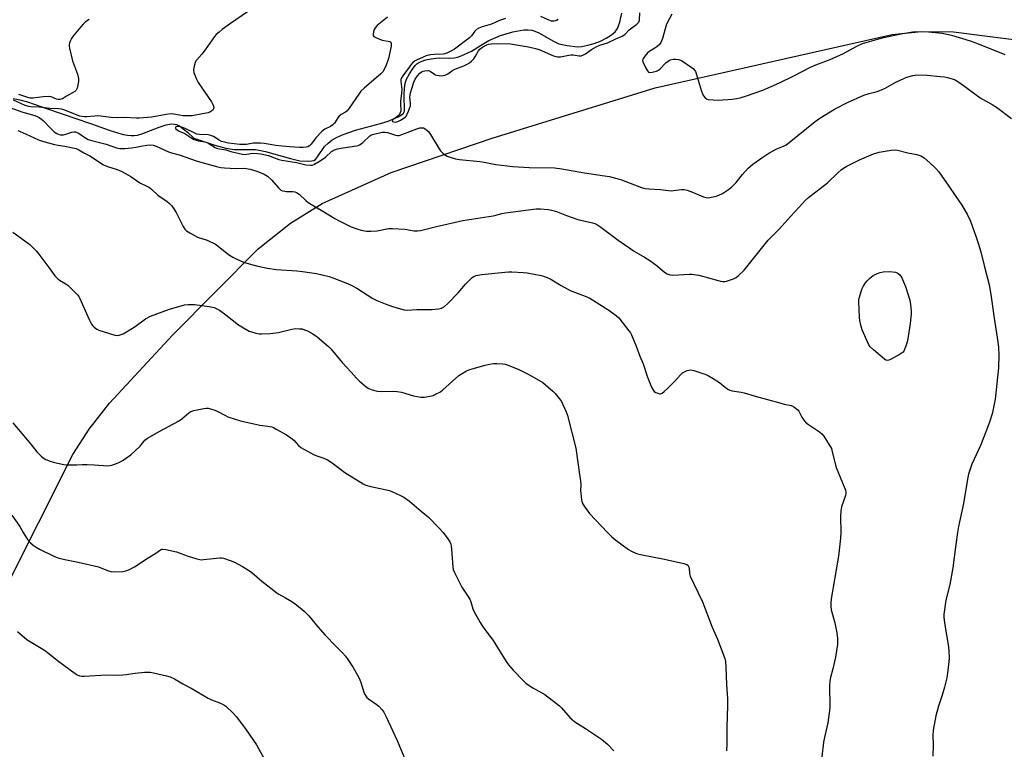
# Model space of a CAD drawing. Units: inches. Extents: x 1201769 to 1207769, y 541455 to 545456.
# Drawn here: x 1204720 to 1205174, y 542900 to 543236 of the extents above; entities that cross this region are included whole.
import ezdxf

# ---------------------------------------------------------------- set-up
doc = ezdxf.new("R2010")
doc.units = ezdxf.units.IN
doc.header["$MEASUREMENT"] = 0
for name, color, linetype in [('HYDRO-Single Line Stream', 4, 'Continuous'), ('NTRL-Farm Land', 3, 'Continuous'), ('Undefined', 1, 'Continuous')]:
    doc.layers.add(name, color=color, linetype=linetype)

msp = doc.modelspace()

# ---------------------------------------------------------------- linework, layer by layer
at = {"layer": 'HYDRO-Single Line Stream'}
msp.add_lwpolyline([(1204717.51, 543199.91), (1204720.56, 543199.21), (1204723.99, 543198.24), (1204727.65, 543197.05), (1204732.82, 543195.24), (1204753.09, 543188.4), (1204761.7, 543185.24), (1204766.01, 543183.85), (1204768.26, 543183.27), (1204770.1, 543182.93), (1204771.8, 543182.76), (1204773.1, 543182.77), (1204774.67, 543183.02), (1204776.73, 543183.6), (1204784.68, 543186.64), (1204787.91, 543187.67), (1204789.39, 543187.98), (1204790.5, 543188.1), (1204791.76, 543188.06), (1204792.64, 543187.84), (1204794, 543187.18), (1204795.77, 543185.94), (1204797.66, 543184.35), (1204800.6, 543181.63), (1204810.27, 543178.28), (1204815.26, 543176.98), (1204819.1, 543176.42), (1204829.05, 543176.29), (1204833.58, 543175.46), (1204845.05, 543172.14), (1204849.46, 543171.18), (1204853.24, 543170.95), (1204854.83, 543171.08), (1204855.82, 543171.33), (1204856.59, 543171.83), (1204857.59, 543172.93), (1204860.75, 543177.75), (1204862.35, 543179.34), (1204864.3, 543180.76), (1204866.53, 543182.01), (1204869.32, 543183.26), (1204875.07, 543185.23), (1204886.48, 543188.29), (1204890.04, 543189.4), (1204894.67, 543191.34), (1204896.18, 543192.25), (1204897.03, 543193.02), (1204897.55, 543193.94), (1204897.44, 543201.75), (1204897.51, 543204.38), (1204897.81, 543206.69), (1204898.11, 543207.83), (1204898.44, 543208.67), (1204899.79, 543211.23), (1204901.17, 543213.39), (1204902.44, 543214.99), (1204903.21, 543215.74), (1204903.71, 543216.12), (1204905.21, 543216.87), (1204907.41, 543217.6), (1204909.76, 543218.15), (1204912.13, 543218.47), (1204913.8, 543218.49), (1204918.36, 543218.35), (1204920.55, 543218.49), (1204921.88, 543218.83), (1204923.68, 543219.48), (1204928.34, 543221.6), (1204932.51, 543224.26), (1204936.41, 543226.53), (1204941.71, 543228.81), (1204947.36, 543230.51), (1204952.52, 543231.38), (1204954.52, 543231.44), (1204956.25, 543231.26), (1204957.57, 543230.86), (1204959.35, 543230.05), (1204966.07, 543226.24), (1204968.56, 543225.08), (1204972.38, 543224.19), (1204977.1, 543223.7), (1204979.23, 543223.82), (1204981.95, 543224.32), (1204984.83, 543225.17), (1204987.7, 543226.3), (1204990.4, 543227.66), (1204992.76, 543229.17), (1204994.43, 543230.59), (1204995.6, 543232.03), (1204996.72, 543234.91), (1204997.53, 543239.18)], dxfattribs=at)
at = {"layer": 'NTRL-Farm Land'}
msp.add_lwpolyline([(1204697.46, 542941.86), (1204744.91, 543035.97), (1204752.4, 543047.52), (1204761.74, 543059.52), (1204790.86, 543090.85), (1204830.18, 543130.62), (1204845.1, 543142.51), (1204859.72, 543151.55), (1204891.45, 543165.76), (1204937.83, 543181.62), (1205012.98, 543204.75), (1205121.96, 543229.35), (1205135.38, 543230.74), (1205150.2, 543230.61), (1205188.77, 543225.58)], dxfattribs=at)
at = {"layer": 'Undefined'}
for points, elevation in [([(1204825.25, 543239.72), (1204817.54, 543234.4), (1204813.64, 543231.61), (1204812.19, 543230.45), (1204810.95, 543229.29), (1204810.19, 543228.45), (1204805.86, 543222.31), (1204804.24, 543220.3), (1204801.91, 543217.64), (1204801.59, 543217.16), (1204801.25, 543216.37), (1204800.62, 543214.11), (1204800.46, 543212.97), (1204800.63, 543211.85), (1204801.82, 543208.8), (1204802.59, 543207.2), (1204808.68, 543198.29), (1204809.53, 543196.8), (1204809.76, 543195.82), (1204809.69, 543195.12), (1204809.27, 543194.49), (1204808.43, 543193.78), (1204807.69, 543193.38), (1204807.14, 543193.21), (1204804.6, 543192.79), (1204799.85, 543191.83), (1204798.07, 543191.8), (1204795.7, 543191.91), (1204794.01, 543192.12), (1204791.38, 543192.7), (1204790.12, 543192.74), (1204787.87, 543192.46), (1204781.23, 543191.26), (1204775.38, 543190.75), (1204774.24, 543190.75), (1204768.82, 543191.02), (1204765.43, 543190.99), (1204762.54, 543191.09), (1204761.11, 543191.2), (1204757.75, 543191.68), (1204756.09, 543191.79), (1204754.96, 543191.76), (1204751.39, 543191.37), (1204750.23, 543191.34), (1204749.2, 543191.48), (1204748.2, 543191.78), (1204740.79, 543194.66), (1204739.66, 543194.98), (1204738.36, 543195.1), (1204734.28, 543195.2), (1204729.48, 543195.87), (1204725.6, 543196.06), (1204724.57, 543196.17), (1204723, 543196.66), (1204717.55, 543199)], 368), ([(1204752.36, 543236.29), (1204750.77, 543235.07), (1204749.72, 543234.08), (1204748.53, 543232.8), (1204744.8, 543228.24), (1204744.33, 543227.51), (1204743.84, 543226.51), (1204743.43, 543225.48), (1204743.22, 543224.7), (1204743.19, 543223.88), (1204743.31, 543223.03), (1204744.7, 543217.11), (1204747, 543211), (1204747.56, 543209.06), (1204747.6, 543208.51), (1204747.53, 543207.67), (1204746.89, 543204.61), (1204746.44, 543203.64), (1204745.84, 543203.08), (1204741.95, 543200.9), (1204740.09, 543199.74), (1204739.44, 543199.48), (1204738.95, 543199.4), (1204738.18, 543199.43), (1204737.41, 543199.59), (1204734.89, 543200.54), (1204733.64, 543200.81), (1204731.2, 543200.68), (1204726.66, 543200.01), (1204725.27, 543200.04), (1204724.2, 543200.3), (1204721.92, 543201.11), (1204720.02, 543201.65)], 370), ([(1204715.96, 543195.68), (1204721.88, 543193.54), (1204727.4, 543191.98), (1204728.43, 543191.59), (1204729.39, 543191.09), (1204730.52, 543190.32), (1204731.27, 543189.67), (1204734.62, 543186.11), (1204736.29, 543184.52), (1204737.54, 543183.78), (1204739.16, 543183.16), (1204739.94, 543183.06), (1204740.63, 543183.13), (1204741.7, 543183.42), (1204744.52, 543184.39), (1204745.37, 543184.53), (1204746.08, 543184.45), (1204746.87, 543184.21), (1204747.83, 543183.75), (1204750.41, 543181.82), (1204751.9, 543181.03), (1204754.15, 543180.35), (1204760.27, 543178.81), (1204762.41, 543178.12), (1204765.05, 543177.13), (1204766.61, 543176.79), (1204768.85, 543176.81), (1204771.96, 543177.08), (1204773.84, 543177.39), (1204777.02, 543178.11), (1204779.03, 543178.38), (1204780.53, 543178.48), (1204781.84, 543178.39), (1204783.22, 543177.92), (1204788.92, 543175.3), (1204790.31, 543174.76), (1204793.85, 543173.87), (1204802.11, 543171.01), (1204811.66, 543168.35), (1204813.06, 543168.07), (1204814.76, 543167.87), (1204819.89, 543167.65), (1204823.4, 543167.73), (1204824.7, 543167.68), (1204826.56, 543167.3), (1204829.55, 543166.42), (1204832.98, 543164.98), (1204833.74, 543164.6), (1204834.57, 543164.06), (1204836.51, 543162.22), (1204839.6, 543158.67), (1204840.65, 543157.71), (1204841.37, 543157.38), (1204842.41, 543157.12), (1204843.26, 543157.05), (1204846.17, 543157.07), (1204847.01, 543156.89), (1204847.81, 543156.56), (1204849.02, 543155.74), (1204852.07, 543152.87), (1204853.23, 543151.97), (1204860.02, 543147.94), (1204865.51, 543144.56), (1204867.24, 543143.63), (1204873.08, 543140.79), (1204875.59, 543139.83), (1204877.57, 543139.22), (1204880.1, 543138.76), (1204882.09, 543138.74), (1204884.93, 543138.98), (1204890.2, 543139.91), (1204891.97, 543140.06), (1204897.64, 543139.61), (1204902.03, 543138.85), (1204903.5, 543138.88), (1204904.93, 543139.14), (1204912.3, 543140.92), (1204924.43, 543143.64), (1204938.4, 543145.8), (1204939.51, 543146.05), (1204942.35, 543146.91), (1204944.01, 543147.24), (1204958.1, 543149.06), (1204960.14, 543149.05), (1204963.64, 543148.76), (1204965.24, 543148.44), (1204967.49, 543147.81), (1204972.06, 543146.01), (1204977.33, 543144.13), (1204984.08, 543142.57), (1204985.2, 543142.23), (1204986.04, 543141.84), (1204987.95, 543140.62), (1204995.85, 543134.64), (1205001.68, 543130.58), (1205002.92, 543129.78), (1205008.07, 543126.75), (1205010.45, 543125.22), (1205013.16, 543123.21), (1205017.04, 543120), (1205017.72, 543119.51), (1205018.48, 543119.11), (1205019.86, 543118.65), (1205021, 543118.5), (1205028.68, 543118.97), (1205029.77, 543118.96), (1205030.84, 543118.85), (1205033.03, 543118.43), (1205041.83, 543115.99), (1205042.96, 543115.76), (1205044.09, 543115.64), (1205044.93, 543115.64), (1205045.8, 543115.8), (1205048.92, 543116.77), (1205050.22, 543117.41), (1205051.32, 543118.35), (1205053.83, 543120.82), (1205055.75, 543123.05), (1205064.91, 543134.69), (1205070.07, 543139.85), (1205075.14, 543145.46), (1205079.25, 543149.78), (1205081.91, 543152.85), (1205083.45, 543154.19), (1205092.16, 543160.96), (1205097.12, 543165.83), (1205098.43, 543166.93), (1205099.58, 543167.77), (1205101.13, 543168.63), (1205106.98, 543171.58), (1205113.43, 543174.33), (1205116.03, 543175.07), (1205121.49, 543176.05), (1205122.93, 543176.22), (1205124.49, 543176.09), (1205129.18, 543174.77), (1205133.33, 543174.06), (1205135.17, 543173.4), (1205135.92, 543173), (1205136.63, 543172.49), (1205139.34, 543170.25), (1205142.12, 543167.57), (1205143.5, 543166.02), (1205148.11, 543159.52), (1205150.93, 543155.13), (1205153.99, 543150.8), (1205156.52, 543146.65), (1205158, 543143.33), (1205160.66, 543136.07), (1205161.57, 543133.22), (1205162.73, 543129.18), (1205164.25, 543122.91), (1205166.67, 543113.98), (1205167.42, 543109.53), (1205168.97, 543098.69), (1205170.65, 543087.85), (1205170.95, 543085.2), (1205171.12, 543081.86), (1205170.85, 543075.82), (1205169.33, 543061.38), (1205168.35, 543056.02), (1205167.98, 543054.64), (1205166.9, 543051.35), (1205165.42, 543047.21), (1205162.63, 543040.08), (1205158.68, 543031.54), (1205157.16, 543026.86), (1205156.64, 543024.55), (1205154.75, 543013.33), (1205152.52, 543002.82), (1205152.05, 543000)], 368), ([(1204719.65, 543185.12), (1204723.21, 543183.64), (1204729.05, 543180.82), (1204730.96, 543180.16), (1204736.54, 543178.62), (1204738.22, 543178.32), (1204741.18, 543177.97), (1204746.5, 543176.79), (1204747.75, 543176.22), (1204749.93, 543174.86), (1204752.79, 543173.37), (1204759, 543169.25), (1204760.84, 543168.47), (1204765.25, 543167.14), (1204767.46, 543166.3), (1204771.57, 543163.94), (1204775.77, 543160.99), (1204779.24, 543159.38), (1204780.27, 543158.82), (1204781.3, 543158), (1204784.1, 543155.37), (1204788.33, 543152.47), (1204789.37, 543151.56), (1204790.33, 543150.56), (1204791.44, 543149.02), (1204792.43, 543147.39), (1204795.67, 543140.89), (1204796.5, 543139.7), (1204797.3, 543138.89), (1204798.75, 543137.98), (1204802.29, 543136.07), (1204806.71, 543134.54), (1204810.53, 543132.73), (1204811.73, 543131.9), (1204816.59, 543128.04), (1204818.55, 543126.79), (1204820.33, 543125.79), (1204823.53, 543124.55), (1204827.18, 543123.46), (1204830.01, 543122.68), (1204834.51, 543121.72), (1204838.58, 543121.09), (1204847.97, 543120.48), (1204850.61, 543120.17), (1204857.13, 543119.24), (1204862.85, 543117.85), (1204864.51, 543117.27), (1204871.33, 543114.63), (1204873.65, 543113.62), (1204875.57, 543112.54), (1204882.99, 543107.83), (1204884.82, 543106.89), (1204888.61, 543105.28), (1204890.27, 543104.65), (1204892.54, 543103.93), (1204897.39, 543102.59), (1204898.93, 543102.36), (1204903.24, 543102.76), (1204910.32, 543102.69), (1204913.27, 543102.96), (1204914.65, 543103.3), (1204916.03, 543104.13), (1204917.31, 543105.28), (1204922.22, 543110.44), (1204925.64, 543114.4), (1204928.03, 543116.86), (1204928.68, 543117.39), (1204929.44, 543117.84), (1204930.52, 543118.31), (1204931.37, 543118.55), (1204933.13, 543118.8), (1204943.73, 543119.86), (1204945.45, 543119.99), (1204946.93, 543119.98), (1204952.3, 543119.72), (1204954.07, 543119.53), (1204960.47, 543118.36), (1204961.58, 543118.02), (1204963.22, 543117.38), (1204964.53, 543116.74), (1204969.64, 543113.7), (1204973.79, 543111.47), (1204980.7, 543108.88), (1204982.85, 543107.9), (1204988.7, 543104.3), (1204991.63, 543102.4), (1204994.95, 543099.96), (1204996.26, 543098.79), (1205000.84, 543092.86), (1205001.52, 543091.88), (1205001.95, 543091.1), (1205004.11, 543085.85), (1205005.89, 543081.24), (1205007.43, 543077.62), (1205009.4, 543071.61), (1205011.29, 543066.93), (1205012.09, 543065.39), (1205012.46, 543065), (1205013.15, 543064.55), (1205014.15, 543064.1), (1205014.91, 543063.88), (1205015.4, 543063.87), (1205016.12, 543064.18), (1205017.03, 543064.89), (1205018.56, 543066.31), (1205022.28, 543070.07), (1205024.62, 543072.68), (1205025.46, 543073.47), (1205026.41, 543074.04), (1205027.68, 543074.6), (1205028.46, 543074.83), (1205029.27, 543074.84), (1205030.66, 543074.53), (1205034.84, 543073.3), (1205035.92, 543072.87), (1205037.79, 543071.95), (1205039.6, 543070.94), (1205042.49, 543069.09), (1205043.65, 543068.21), (1205045.91, 543066.25), (1205046.6, 543065.79), (1205047.27, 543065.49), (1205048.4, 543065.22), (1205052.49, 543064.63), (1205053.93, 543064.34), (1205058.95, 543062.8), (1205070.33, 543059.66), (1205072.34, 543059.15), (1205075.51, 543058.5), (1205076.55, 543058.05), (1205078.13, 543056.87), (1205078.73, 543056.28), (1205079.06, 543055.84), (1205080.44, 543053.13), (1205081.38, 543051.72), (1205082.11, 543050.87), (1205083.48, 543049.82), (1205088.6, 543046.43), (1205089.68, 543045.49), (1205090.53, 543044.33), (1205093.04, 543040.42), (1205093.63, 543039.42), (1205093.99, 543038.63), (1205094.41, 543037.21), (1205096.26, 543029.99), (1205100.18, 543020.27), (1205100.48, 543019.44), (1205100.67, 543018.61), (1205100.67, 543017.91), (1205100.5, 543017.07), (1205098.72, 543011.77), (1205098.34, 543010.07), (1205098.2, 543007.45), (1205098.38, 543000)], 370), ([(1204717.25, 543138.28), (1204722.79, 543134.38), (1204725.11, 543132.55), (1204726.42, 543131.39), (1204728.2, 543129.54), (1204729.31, 543128.22), (1204734.36, 543121.47), (1204736.67, 543118.23), (1204737.39, 543117.36), (1204738.04, 543116.76), (1204738.73, 543116.25), (1204741.65, 543114.51), (1204742.81, 543113.7), (1204744.07, 543112.51), (1204747.11, 543109.41), (1204747.64, 543108.74), (1204748.21, 543107.71), (1204752.37, 543098.16), (1204753.5, 543095.93), (1204753.96, 543095.27), (1204754.77, 543094.5), (1204755.91, 543093.66), (1204756.93, 543093.14), (1204764.29, 543090.83), (1204765.41, 543090.67), (1204766.23, 543090.82), (1204768.12, 543091.54), (1204769.67, 543092.35), (1204773.63, 543094.91), (1204778.4, 543098.44), (1204780.69, 543099.6), (1204789.47, 543102.78), (1204795.16, 543104.53), (1204796.31, 543104.78), (1204798.01, 543104.96), (1204799.44, 543105.02), (1204800.89, 543104.93), (1204807.61, 543104.04), (1204809.89, 543103.55), (1204811.23, 543103.07), (1204812.47, 543102.33), (1204815.32, 543100.31), (1204821.2, 543095.7), (1204822.67, 543094.67), (1204826.05, 543092.75), (1204827.16, 543092.35), (1204829.16, 543091.84), (1204830.6, 543091.54), (1204831.76, 543091.42), (1204835.8, 543091.57), (1204839.49, 543092.12), (1204845.75, 543093.63), (1204847.48, 543093.88), (1204849.27, 543093.86), (1204850.44, 543093.72), (1204851.58, 543093.4), (1204852.96, 543092.84), (1204855.41, 543091.42), (1204857.3, 543090.17), (1204862.59, 543085.59), (1204863.59, 543084.51), (1204868.92, 543078.28), (1204873.07, 543073.78), (1204875.48, 543071), (1204876.73, 543069.8), (1204879.89, 543067.16), (1204881.08, 543066.32), (1204882.74, 543065.67), (1204885.03, 543065.02), (1204887, 543064.87), (1204892.42, 543065.09), (1204894.17, 543064.97), (1204896.21, 543064.56), (1204901.63, 543062.87), (1204905.08, 543062.34), (1204906.81, 543062.4), (1204909.97, 543062.9), (1204910.8, 543063.14), (1204911.58, 543063.48), (1204914.06, 543064.84), (1204915.2, 543065.75), (1204922.6, 543072.23), (1204924.03, 543073.22), (1204926.07, 543074.4), (1204927.69, 543075.04), (1204934.68, 543077.01), (1204936.64, 543077.46), (1204938.61, 543077.77), (1204940.08, 543077.79), (1204942.74, 543077.62), (1204943.9, 543077.46), (1204944.73, 543077.22), (1204949.85, 543075.24), (1204953.79, 543073.24), (1204956.11, 543071.97), (1204961.16, 543069.01), (1204965.88, 543065.1), (1204966.9, 543064.05), (1204968.9, 543061.49), (1204969.74, 543060.28), (1204970.41, 543059), (1204972, 543055.57), (1204972.62, 543053.93), (1204976.45, 543038.83), (1204977.25, 543032.23), (1204978.15, 543026.7), (1204978.52, 543023.79), (1204978.67, 543022.05), (1204978.6, 543019.23), (1204978.65, 543018.06), (1204978.96, 543015.08), (1204979.28, 543013.65), (1204980.16, 543012.14), (1204982.65, 543008.82), (1204990.99, 543000)], 372), ([(1204717.32, 543050.45), (1204725.64, 543040.74), (1204728.39, 543037.22), (1204729.36, 543036.13), (1204730.38, 543035.12), (1204731.27, 543034.39), (1204732.55, 543033.69), (1204734.45, 543032.86), (1204736.41, 543032.2), (1204740.81, 543031.29), (1204741.99, 543031.14), (1204743.75, 543031.12), (1204746.7, 543031.19), (1204749.16, 543031.34), (1204751.51, 543031.32), (1204754.77, 543031.18), (1204758.98, 543030.8), (1204760.46, 543030.78), (1204761.95, 543030.88), (1204762.81, 543031.03), (1204765.76, 543032.13), (1204767.08, 543032.7), (1204768.09, 543033.25), (1204771.66, 543035.79), (1204775.9, 543039.74), (1204777.52, 543041.84), (1204778.12, 543042.49), (1204779.3, 543043.38), (1204785, 543046.66), (1204793.53, 543051.21), (1204795.08, 543052.33), (1204798.31, 543055.09), (1204799.24, 543055.7), (1204800.59, 543056.15), (1204805.16, 543057.14), (1204806.29, 543057.29), (1204807.14, 543057.23), (1204808.28, 543056.98), (1204810.24, 543056.39), (1204811.31, 543055.94), (1204815.16, 543053.82), (1204816.21, 543053.33), (1204822.05, 543051.42), (1204830.9, 543049.49), (1204834.71, 543048.97), (1204836.45, 543048.64), (1204837.27, 543048.32), (1204838.84, 543047.47), (1204843.24, 543044.92), (1204845.19, 543043.63), (1204846.57, 543042.56), (1204848.72, 543040.07), (1204849.84, 543039.21), (1204855.7, 543035.95), (1204856.79, 543035.5), (1204860.46, 543034.26), (1204862.06, 543033.47), (1204864.3, 543032.03), (1204870.06, 543027.64), (1204878.53, 543022.36), (1204879.83, 543021.81), (1204881.99, 543021.21), (1204890.71, 543019.31), (1204893.41, 543018.19), (1204896.01, 543016.92), (1204897.23, 543016.22), (1204899.78, 543014.47), (1204905.15, 543009.81), (1204908.4, 543007.28), (1204913.38, 543002.16), (1204915.27, 543000)], 374), ([(1204716.9, 543008.05), (1204720.47, 543002.82), (1204722.12, 543000)], 376), ([(1204722.12, 543000), (1204723.24, 542998.04), (1204724.09, 542996.82), (1204725.42, 542995.33), (1204726.67, 542994.17), (1204728.05, 542993.2), (1204729.53, 542992.33), (1204736.18, 542989.13), (1204738.09, 542988.39), (1204741.18, 542987.59), (1204747.35, 542986.32), (1204756.72, 542984.15), (1204757.84, 542983.79), (1204761.33, 542982.35), (1204762.41, 542982.03), (1204764.13, 542981.94), (1204767.92, 542982.07), (1204769.34, 542982.35), (1204770.97, 542982.94), (1204773.24, 542984.24), (1204779.56, 542988.4), (1204783.15, 542990.51), (1204785.23, 542992.02), (1204785.83, 542992.28), (1204786.28, 542992.36), (1204787.7, 542992.19), (1204792.64, 542991.05), (1204797.53, 542989.23), (1204801.98, 542987.89), (1204803.39, 542987.56), (1204804.23, 542987.5), (1204805.08, 542987.55), (1204812.6, 542988.32), (1204813.48, 542988.33), (1204814.33, 542988.2), (1204817.39, 542987.19), (1204819.3, 542986.41), (1204822.96, 542984.44), (1204826.17, 542982.44), (1204827.31, 542981.56), (1204831.92, 542977.64), (1204838.82, 542972.17), (1204839.68, 542971.61), (1204842.81, 542970), (1204845.77, 542968.25), (1204847.89, 542966.64), (1204851.34, 542963.85), (1204853.6, 542961.6), (1204857.63, 542956.55), (1204861.02, 542952.69), (1204866.18, 542947.56), (1204869.06, 542944.56), (1204870.33, 542943.08), (1204871.49, 542941.51), (1204873.9, 542937.87), (1204876.47, 542933.29), (1204876.96, 542932.25), (1204877.44, 542930.9), (1204878.77, 542926.44), (1204879.14, 542925.67), (1204879.59, 542924.95), (1204880.28, 542924.06), (1204880.91, 542923.47), (1204884.52, 542920.92), (1204885.67, 542919.99), (1204887.13, 542918.49), (1204887.97, 542917.28), (1204888.93, 542915.44), (1204894.22, 542904.31), (1204898.32, 542894.26)], 376), ([(1204915.27, 543000), (1204917.53, 542997.17), (1204918.39, 542995.68), (1204918.82, 542994.63), (1204919, 542993.77), (1204919.16, 542992.29), (1204919.75, 542984.06), (1204919.99, 542982.93), (1204920.59, 542981.57), (1204923.98, 542974.89), (1204927.55, 542969.29), (1204928.05, 542968.11), (1204929.02, 542964.89), (1204929.42, 542963.84), (1204932.35, 542958.54), (1204933.58, 542956.65), (1204938.32, 542950.24), (1204940.82, 542946.35), (1204944.27, 542940.66), (1204945.48, 542939.07), (1204947.51, 542936.67), (1204952.13, 542931.85), (1204953.39, 542930.65), (1204954.53, 542929.83), (1204956.66, 542928.48), (1204962.09, 542925.39), (1204967.54, 542921.27), (1204968.95, 542920.15), (1204969.79, 542919.35), (1204973.65, 542914.9), (1204974.81, 542913.72), (1204975.98, 542912.89), (1204980.9, 542909.85), (1204988.16, 542904.9), (1204991, 542902.54), (1204993.96, 542899.48)], 374), ([(1204990.99, 543000), (1204992.97, 542997.96), (1204994.78, 542996.47), (1205000.64, 542992.14), (1205001.64, 542991.57), (1205002.95, 542991), (1205004.82, 542990.27), (1205006.22, 542989.88), (1205017.19, 542987.7), (1205026.09, 542985.73), (1205027.42, 542985.27), (1205028.02, 542984.76), (1205028.3, 542984.3), (1205028.48, 542983.8), (1205028.76, 542981.08), (1205029.08, 542979.85), (1205034.71, 542968.03), (1205039.11, 542956.38), (1205041.57, 542950.87), (1205044.99, 542942.03), (1205045.26, 542940.61), (1205045.5, 542938), (1205045.67, 542929.94), (1205046.16, 542923.56), (1205046.21, 542920.36), (1205045.86, 542910.4), (1205045.89, 542902.74), (1205045.76, 542899.51)], 372), ([(1205152.05, 543000), (1205151.29, 542994.56), (1205149.93, 542983.75), (1205148.52, 542976.1), (1205146.67, 542968.84), (1205145.79, 542962.21), (1205145.8, 542961.04), (1205145.97, 542959.58), (1205146.57, 542955.47), (1205147.78, 542948.38), (1205148.09, 542945.71), (1205148.16, 542942.05), (1205147.6, 542936.43), (1205147.07, 542933.18), (1205146.08, 542928.75), (1205145.01, 542925.12), (1205143.29, 542920.02), (1205142.1, 542915.56), (1205140.9, 542908.98), (1205140.64, 542906.56), (1205140.78, 542902.08), (1205140.72, 542896.98)], 368), ([(1204719.45, 542954.41), (1204722.85, 542951.53), (1204724.27, 542950.44), (1204731.93, 542945.86), (1204733.9, 542944.32), (1204737.86, 542941.04), (1204745.95, 542935.08), (1204746.94, 542934.52), (1204747.97, 542934.09), (1204749.04, 542933.87), (1204750.12, 542933.8), (1204760.45, 542934.49), (1204764.89, 542934.4), (1204767.86, 542934.5), (1204769.53, 542934.68), (1204773.56, 542935.32), (1204777.95, 542935.67), (1204779.7, 542935.73), (1204780.57, 542935.66), (1204782.02, 542935.38), (1204788.09, 542934.04), (1204789.78, 542933.54), (1204791.66, 542932.63), (1204795.58, 542930.36), (1204799.41, 542928.38), (1204807.21, 542923.76), (1204808.79, 542923.01), (1204812.85, 542921.47), (1204814.38, 542920.65), (1204815.33, 542920), (1204818.7, 542916.89), (1204820.28, 542915.17), (1204824.76, 542909.21), (1204829.49, 542902.28), (1204834.63, 542892.7)], 378)]:
    msp.add_lwpolyline(points, dxfattribs=dict(at, elevation=elevation))
at = {"layer": 'Undefined', "elevation": 370}
msp.add_lwpolyline([(1205119.85, 543079.23), (1205119.13, 543079.38), (1205118.45, 543079.82), (1205113.31, 543084.18), (1205111.83, 543085.56), (1205111.06, 543086.79), (1205108.19, 543093.27), (1205107.8, 543094.38), (1205107.51, 543095.54), (1205107.1, 543097.58), (1205106.91, 543099.05), (1205106.61, 543106.36), (1205106.69, 543107.23), (1205106.93, 543108.37), (1205107.63, 543110.93), (1205108.11, 543112.31), (1205108.65, 543113.3), (1205109.77, 543114.96), (1205110.5, 543115.85), (1205111.51, 543116.89), (1205112.58, 543117.85), (1205113.29, 543118.32), (1205114.83, 543119.06), (1205116.41, 543119.71), (1205117.77, 543120.03), (1205120.86, 543120.26), (1205123.49, 543119.81), (1205124.61, 543119.43), (1205125.5, 543118.72), (1205126.26, 543117.54), (1205128.09, 543113.33), (1205130.03, 543107.05), (1205130.4, 543105.03), (1205130.68, 543102.08), (1205130.75, 543100.6), (1205130.63, 543099.13), (1205130.24, 543096.19), (1205128.96, 543088.2), (1205128.37, 543086.24), (1205127.28, 543083.58), (1205127, 543083.11), (1205126.62, 543082.7), (1205125.67, 543082.05), (1205121.15, 543079.69), (1205120.37, 543079.35)], close=True, dxfattribs=at)
at = {"layer": 'Undefined'}
for points in [[(1204889.73, 543237.27, 366), (1204888.11, 543235.91, 366), (1204886.48, 543234.72, 366), (1204884.96, 543233.42, 366), (1204883.99, 543232.4, 366), (1204883.59, 543231.66, 366), (1204883.25, 543230.56, 366), (1204883.08, 543229.48, 366), (1204883.2, 543228.78, 366), (1204883.5, 543228.42, 366), (1204884.72, 543227.75, 366), (1204887.21, 543226.74, 366), (1204888.07, 543226.5, 366), (1204890.07, 543226.24, 366), (1204890.83, 543226.03, 366), (1204891.21, 543225.78, 366), (1204891.39, 543225.4, 366), (1204891.47, 543224.69, 366), (1204891.39, 543223.92, 366), (1204890.12, 543218.21, 366), (1204889.06, 543215.16, 366), (1204888.18, 543213.15, 366), (1204887.51, 543212.08, 366), (1204886.64, 543211.14, 366), (1204879.04, 543204.59, 366), (1204877.53, 543203.17, 366), (1204876.48, 543201.82, 366), (1204872.1, 543195.33, 366), (1204871.21, 543194.18, 366), (1204870.38, 543193.51, 366), (1204868.4, 543192.41, 366), (1204867.53, 543191.78, 366), (1204866.91, 543191.01, 366), (1204865.31, 543188.51, 366), (1204864.55, 543187.68, 366), (1204863.45, 543186.96, 366), (1204860.91, 543185.67, 366), (1204860.23, 543185.22, 366), (1204859.58, 543184.65, 366), (1204856.8, 543181.72, 366), (1204854.58, 543178.82, 366), (1204853.77, 543178.03, 366), (1204853.11, 543177.65, 366), (1204852.33, 543177.42, 366), (1204850.92, 543177.29, 366), (1204849.19, 543177.27, 366), (1204844.65, 543177.56, 366), (1204841.23, 543177.88, 366), (1204838.38, 543178.24, 366), (1204833.02, 543179.12, 366), (1204831.35, 543179.33, 366), (1204827.9, 543179.22, 366), (1204824.8, 543178.69, 366), (1204823.01, 543178.59, 366), (1204821.84, 543178.66, 366), (1204816.52, 543179.34, 366), (1204814.64, 543179.69, 366), (1204813.35, 543180.1, 366), (1204812.33, 543180.64, 366), (1204809.61, 543182.31, 366), (1204808.36, 543182.84, 366), (1204807.13, 543183.05, 366), (1204803.15, 543183.26, 366), (1204802.04, 543183.48, 366), (1204800.51, 543184.11, 366), (1204796.89, 543185.93, 366), (1204795.56, 543186.46, 366), (1204794.5, 543186.76, 366), (1204793.71, 543186.9, 366), (1204792.93, 543186.9, 366), (1204792.32, 543186.72, 366), (1204792.16, 543186.47, 366), (1204792.19, 543186.17, 366), (1204792.36, 543185.85, 366), (1204792.93, 543185.35, 366), (1204793.92, 543184.81, 366), (1204796.45, 543183.77, 366), (1204799.25, 543181.91, 366), (1204800.49, 543181.19, 366), (1204801.64, 543180.68, 366), (1204802.7, 543180.35, 366), (1204805.74, 543179.82, 366), (1204806.54, 543179.61, 366), (1204807.53, 543179.12, 366), (1204810.42, 543177.3, 366), (1204811.44, 543176.86, 366), (1204815.38, 543176.18, 366), (1204817.56, 543175.48, 366), (1204823.07, 543174.15, 366), (1204824.25, 543174.13, 366), (1204826.62, 543174.54, 366), (1204827.72, 543174.62, 366), (1204829.97, 543174.57, 366), (1204831.41, 543174.39, 366), (1204834.9, 543173.59, 366), (1204839.78, 543171.81, 366), (1204841.08, 543171.43, 366), (1204847.85, 543170.37, 366), (1204852.15, 543169.31, 366), (1204854.2, 543169.11, 366), (1204855.05, 543169.19, 366), (1204855.82, 543169.45, 366), (1204858.73, 543171.18, 366), (1204861.17, 543172.9, 366), (1204863.91, 543175.4, 366), (1204865.33, 543176.23, 366), (1204866.73, 543176.65, 366), (1204869.35, 543177.19, 366), (1204875.41, 543178.01, 366), (1204876.19, 543178.2, 366), (1204876.88, 543178.48, 366), (1204877.56, 543178.91, 366), (1204878.44, 543179.62, 366), (1204881.63, 543182.64, 366), (1204882.08, 543182.96, 366), (1204882.84, 543183.29, 366), (1204887.27, 543184.29, 366), (1204888.62, 543184.41, 366), (1204889.74, 543184.2, 366), (1204893.42, 543182.95, 366), (1204894.28, 543182.8, 366), (1204895.11, 543182.84, 366), (1204896.79, 543183.35, 366), (1204903.24, 543185.92, 366), (1204904.64, 543186.3, 366), (1204905.75, 543186.41, 366), (1204906.26, 543186.3, 366), (1204906.99, 543185.92, 366), (1204907.9, 543185.24, 366), (1204908.7, 543184.42, 366), (1204909.52, 543183.2, 366), (1204913.47, 543176.64, 366), (1204914.18, 543175.74, 366), (1204915.36, 543174.56, 366), (1204916.42, 543173.69, 366), (1204917.16, 543173.28, 366), (1204918.54, 543172.79, 366), (1204921.07, 543172.04, 366), (1204922.82, 543171.74, 366), (1204932.26, 543170.86, 366), (1204934.27, 543170.54, 366), (1204939.54, 543169.47, 366), (1204947.41, 543168.5, 366), (1204954.95, 543168.05, 366), (1204966.57, 543167.87, 366), (1204969.95, 543167.53, 366), (1204980.42, 543165.61, 366), (1204989.65, 543164.3, 366), (1204991.9, 543163.88, 366), (1204995.21, 543163.02, 366), (1204997.4, 543162.33, 366), (1205001.47, 543160.93, 366), (1205006.55, 543158.83, 366), (1205008.22, 543158.41, 366), (1205009.93, 543158.21, 366), (1205015.41, 543158, 366), (1205019.09, 543157.44, 366), (1205020.22, 543157.34, 366), (1205021.35, 543157.43, 366), (1205024.97, 543157.99, 366), (1205026.29, 543157.99, 366), (1205027.66, 543157.61, 366), (1205030.09, 543156.71, 366), (1205035.12, 543154.52, 366), (1205036.2, 543154.26, 366), (1205037.29, 543154.18, 366), (1205038.14, 543154.28, 366), (1205039.54, 543154.58, 366), (1205041.49, 543155.08, 366), (1205042.57, 543155.44, 366), (1205043.88, 543156.13, 366), (1205046.65, 543157.88, 366), (1205048, 543158.97, 366), (1205050.16, 543161.22, 366), (1205053.07, 543164.79, 366), (1205055.74, 543167.77, 366), (1205056.55, 543168.56, 366), (1205057.9, 543169.64, 366), (1205062.46, 543172.85, 366), (1205065.15, 543174.6, 366), (1205068.93, 543176.61, 366), (1205071.94, 543177.85, 366), (1205073.14, 543178.48, 366), (1205074.54, 543179.54, 366), (1205086.58, 543189.21, 366), (1205088.66, 543190.78, 366), (1205095.51, 543194.87, 366), (1205101.39, 543198.07, 366), (1205109.01, 543201.32, 366), (1205111.42, 543202.12, 366), (1205115.08, 543203.09, 366), (1205117.14, 543203.86, 366), (1205118.68, 543204.59, 366), (1205123.65, 543207.33, 366), (1205126.02, 543208.47, 366), (1205128.69, 543209.64, 366), (1205131.42, 543210.47, 366), (1205133.29, 543210.67, 366), (1205138.09, 543210.56, 366), (1205144.01, 543210.01, 366), (1205146.07, 543209.76, 366), (1205147.45, 543209.48, 366), (1205149.62, 543208.9, 366), (1205150.95, 543208.39, 366), (1205152.2, 543207.69, 366), (1205155.29, 543205.57, 366), (1205162.54, 543200.16, 366), (1205167.92, 543197.1, 366), (1205169.91, 543195.8, 366), (1205176.94, 543190.69, 366)], [(1204944.08, 543236.74, 364), (1204941.25, 543235.78, 364), (1204937.57, 543234.03, 364), (1204933.29, 543232.87, 364), (1204932.46, 543232.58, 364), (1204931.7, 543232.19, 364), (1204930.75, 543231.56, 364), (1204929.9, 543230.84, 364), (1204928.37, 543228.75, 364), (1204927.39, 543227.81, 364), (1204920.51, 543222.63, 364), (1204918.92, 543221.65, 364), (1204917.33, 543220.84, 364), (1204916.15, 543220.37, 364), (1204915.39, 543220.2, 364), (1204911.37, 543220.13, 364), (1204909.73, 543219.98, 364), (1204908.65, 543219.77, 364), (1204907.56, 543219.43, 364), (1204906.17, 543218.87, 364), (1204903.13, 543217.56, 364), (1204902.09, 543216.99, 364), (1204901.35, 543216.36, 364), (1204900.61, 543215.47, 364), (1204896.73, 543210.27, 364), (1204896.02, 543209.06, 364), (1204895.88, 543208.53, 364), (1204895.86, 543207.72, 364), (1204896.2, 543205.2, 364), (1204896.27, 543204.06, 364), (1204896.17, 543202.3, 364), (1204895.71, 543198.44, 364), (1204895.71, 543196.99, 364), (1204895.86, 543194.83, 364), (1204895.8, 543194.02, 364), (1204895.46, 543192.91, 364), (1204895.19, 543192.4, 364), (1204894.84, 543191.95, 364), (1204893.94, 543191.2, 364), (1204892.33, 543190.16, 364), (1204891.95, 543189.71, 364), (1204892.06, 543189.31, 364), (1204892.61, 543189.05, 364), (1204893.54, 543189, 364), (1204894.48, 543189.22, 364), (1204895.75, 543189.81, 364), (1204897.29, 543190.73, 364), (1204897.93, 543191.25, 364), (1204898.44, 543191.88, 364), (1204898.85, 543192.64, 364), (1204899.42, 543194, 364), (1204900.03, 543195.65, 364), (1204900.25, 543196.48, 364), (1204900.34, 543197.51, 364), (1204900.03, 543200.39, 364), (1204900.09, 543201.44, 364), (1204900.31, 543202.44, 364), (1204901.77, 543207.33, 364), (1204902.43, 543208.81, 364), (1204903.47, 543210.24, 364), (1204904.64, 543211.57, 364), (1204905.65, 543212.28, 364), (1204906.13, 543212.48, 364), (1204906.97, 543212.64, 364), (1204908.66, 543212.68, 364), (1204909.41, 543212.45, 364), (1204911.28, 543211.03, 364), (1204911.88, 543210.73, 364), (1204912.39, 543210.57, 364), (1204913.47, 543210.39, 364), (1204914.56, 543210.33, 364), (1204915.4, 543210.41, 364), (1204916.22, 543210.64, 364), (1204917.48, 543211.26, 364), (1204919.76, 543212.86, 364), (1204920.7, 543213.4, 364), (1204924.79, 543214.86, 364), (1204926.38, 543215.61, 364), (1204927.39, 543216.2, 364), (1204928.46, 543217.08, 364), (1204929.4, 543218.11, 364), (1204930.16, 543219.29, 364), (1204931.62, 543221.85, 364), (1204932.22, 543222.58, 364), (1204933.38, 543223.42, 364), (1204935.39, 543224.57, 364), (1204936.17, 543224.86, 364), (1204937.47, 543225.07, 364), (1204940.2, 543225.15, 364), (1204946.4, 543224.97, 364), (1204948.11, 543224.73, 364), (1204954.55, 543223.59, 364), (1204957.88, 543222.86, 364), (1204959.52, 543222.41, 364), (1204966.13, 543219.54, 364), (1204967.2, 543219.16, 364), (1204967.97, 543219.01, 364), (1204969.32, 543219.04, 364), (1204973.14, 543219.8, 364), (1204974.31, 543219.94, 364), (1204975.21, 543219.91, 364), (1204977.98, 543219.51, 364), (1204978.81, 543219.55, 364), (1204979.63, 543219.76, 364), (1204980.87, 543220.36, 364), (1204983.58, 543222.47, 364), (1204986.02, 543223.75, 364), (1204987.44, 543224.37, 364), (1204990.92, 543225.53, 364), (1204994.88, 543227.37, 364), (1204997.74, 543228.59, 364), (1204998.9, 543229.29, 364), (1205000.97, 543231.53, 364), (1205004.46, 543234.06, 364), (1205005.07, 543234.62, 364), (1205005.34, 543235.01, 364), (1205005.63, 543236.02, 364), (1205005.81, 543239.27, 364)], [(1204968.2, 543236.19, 364), (1204967.49, 543235.7, 364), (1204967.02, 543235.53, 364), (1204966.27, 543235.41, 364), (1204965.24, 543235.52, 364), (1204963.69, 543236.06, 364), (1204960.24, 543237.56, 364)], [(1205020.59, 543238.62, 364), (1205018.39, 543234.62, 364), (1205017.93, 543233.59, 364), (1205016.24, 543227.46, 364), (1205015.88, 543226.38, 364), (1205015.51, 543225.64, 364), (1205014.68, 543224.57, 364), (1205013.71, 543223.62, 364), (1205012.75, 543222.98, 364), (1205010.5, 543221.69, 364), (1205009.6, 543221, 364), (1205008.14, 543219.26, 364), (1205007.26, 543217.88, 364), (1205007.14, 543217.4, 364), (1205007.26, 543216.65, 364), (1205008.5, 543214.08, 364), (1205009.33, 543212.59, 364), (1205009.83, 543212.02, 364), (1205010.03, 543211.9, 364), (1205010.49, 543211.8, 364), (1205011.55, 543211.91, 364), (1205013.5, 543212.43, 364), (1205014.51, 543212.94, 364), (1205015.16, 543213.51, 364), (1205017.79, 543216.29, 364), (1205018.91, 543217.09, 364), (1205019.88, 543217.59, 364), (1205021.26, 543217.93, 364), (1205022.4, 543218, 364), (1205023.7, 543217.77, 364), (1205024.96, 543217.3, 364), (1205029.55, 543214.32, 364), (1205030.44, 543213.61, 364), (1205031.01, 543212.96, 364), (1205031.45, 543212.22, 364), (1205031.76, 543211.4, 364), (1205034.03, 543203.73, 364), (1205034.81, 543201.56, 364), (1205035.24, 543200.88, 364), (1205035.95, 543200.11, 364), (1205036.58, 543199.67, 364), (1205037.35, 543199.43, 364), (1205039.62, 543199.17, 364), (1205041.92, 543199.07, 364), (1205048.57, 543199.58, 364), (1205050.29, 543199.81, 364), (1205052, 543200.15, 364), (1205055.41, 543201.15, 364), (1205062.52, 543203.75, 364), (1205070.12, 543207.12, 364), (1205076.69, 543210.33, 364), (1205084.39, 543214.29, 364), (1205086.8, 543215.32, 364), (1205093.45, 543217.84, 364), (1205099.52, 543220.53, 364), (1205105.75, 543223.93, 364), (1205108.36, 543225.18, 364), (1205115.83, 543227.37, 364), (1205118.15, 543227.97, 364), (1205126.89, 543229.72, 364), (1205131.45, 543230.49, 364), (1205133.34, 543230.67, 364), (1205138.62, 543230.58, 364), (1205145.02, 543229.9, 364), (1205149.29, 543228.94, 364), (1205157.82, 543226.35, 364), (1205161.17, 543225.09, 364), (1205173.76, 543220.1, 364)], [(1205098.38, 543000, 370), (1205098.24, 542997.36, 370), (1205097.31, 542989.07, 370), (1205093.97, 542969.48, 370), (1205093.71, 542967.46, 370), (1205093.74, 542966.1, 370), (1205093.93, 542964.48, 370), (1205095.66, 542958.47, 370), (1205096.46, 542953.83, 370), (1205096.82, 542951.2, 370), (1205096.77, 542948.46, 370), (1205095.9, 542942.66, 370), (1205094.62, 542937.23, 370), (1205093.55, 542933.25, 370), (1205093.22, 542931.53, 370), (1205093.12, 542929.45, 370), (1205093.22, 542919.74, 370), (1205093.13, 542917.99, 370), (1205092.3, 542912.46, 370), (1205090.92, 542906.33, 370), (1205090.41, 542903.55, 370), (1205089.67, 542896.72, 370)]]:
    msp.add_polyline3d(points, dxfattribs=at)

doc.saveas('drawing.dxf')
